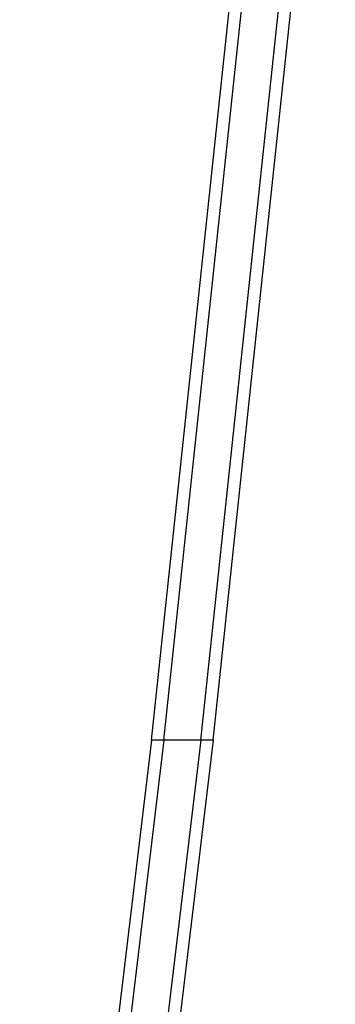
# Model space of a CAD drawing. Extents: x -4.33 to 4.3, y -4.59 to 4.62.
# Drawn here: x 1.01 to 1.02, y 0 to 0.05 of the extents above; entities that cross this region are included whole.
import ezdxf

# ---------------------------------------------------------------- set-up
doc = ezdxf.new("R2010")
doc.units = 0
doc.layers.get('0').update_dxf_attribs({"linetype": 'CONTINUOUS'})

msp = doc.modelspace()

# ---------------------------------------------------------------- linework, layer by layer
for p, q in [((1.011878, 0.012105), (1.017696, 0.066688)), ((1.012465, 0.012105), (1.018284, 0.066688)), ((1.014227, 0.012105), (1.020046, 0.066688)), ((1.014815, 0.012105), (1.020634, 0.066688)), ((1.011878, 0.012105), (1.005607, -0.04029)), ((1.012465, 0.012105), (1.006195, -0.04029)), ((1.014227, 0.012105), (1.007957, -0.04029)), ((1.014815, 0.012105), (1.008544, -0.04029)), ((1.012465, 0.012105), (1.011878, 0.012105)), ((1.014227, 0.012105), (1.012465, 0.012105)), ((1.014815, 0.012105), (1.014227, 0.012105))]:
    msp.add_line(p, q)

doc.saveas('drawing.dxf')
